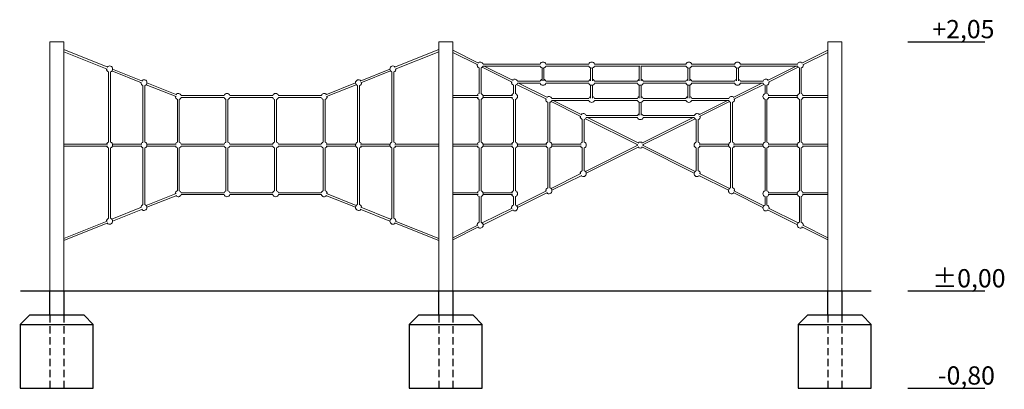
# Model space of a CAD drawing. Units: millimetres. Extents: x 7254 to 8282, y -1412 to -295.
# Drawn here: x 7409 to 8219, y -1412 to -1107 of the extents above; entities that cross this region are included whole.
import ezdxf

# ---------------------------------------------------------------- set-up
doc = ezdxf.new("R2010")
doc.units = ezdxf.units.MM
doc.linetypes.add('ACISOTGL', pattern=[3, 2, -1])

# ---------------------------------------------------------------- blocks, each defined once
blk = doc.blocks.new('A$C306F2379')
at = {"lineweight": 0, "extrusion": (0, 1, 0)}
for p, q in [((8303.58, 599.43), (8301.91, 599.43)), ((8301.91, 599.43), (8301.91, 394.43)), ((8313.31, 599.43), (8303.58, 599.43)), ((8313.31, 599.43), (8313.31, 394.43)), ((8633.31, 599.43), (8621.91, 599.43)), ((8621.91, 599.43), (8621.91, 394.43)), ((8633.31, 599.43), (8633.31, 394.43)), ((8953.31, 599.43), (8941.91, 599.43)), ((8941.91, 599.43), (8941.91, 394.43)), ((8953.31, 599.43), (8953.31, 394.43)), ((8313.31, 593.01), (8349.73, 578.44)), ((8585.49, 578.44), (8621.91, 593.01)), ((8654.67, 581.79), (8633.31, 592.47)), ((8941.91, 592.47), (8920.54, 581.79)), ((8313.31, 591.29), (8349.13, 576.96)), ((8586.08, 576.96), (8621.91, 591.29)), ((8653.96, 580.36), (8633.31, 590.68)), ((8941.91, 590.68), (8921.26, 580.36)), ((8352.94, 575.43), (8377.42, 565.64)), ((8353.54, 576.92), (8378.01, 567.13)), ((8557.2, 567.13), (8581.68, 576.92)), ((8557.8, 565.64), (8582.27, 575.43)), ((8655.09, 556.8), (8655.09, 577.92)), ((8656.69, 556.8), (8656.69, 577.92)), ((8682.24, 566.22), (8657.65, 578.51)), ((8658.26, 581.09), (8705.24, 581.09)), ((8658.26, 579.49), (8705.24, 579.49)), ((8682.95, 567.65), (8659.28, 579.49)), ((8706.81, 577.92), (8706.81, 567.2)), ((8708.41, 577.92), (8708.41, 567.2)), ((8709.98, 581.09), (8745.24, 581.09)), ((8709.98, 579.49), (8745.24, 579.49)), ((8746.81, 577.92), (8746.81, 567.2)), ((8748.41, 577.92), (8748.41, 567.2)), ((8749.98, 581.09), (8825.24, 581.09)), ((8749.98, 579.49), (8787.25, 579.49)), ((8786.81, 567.2), (8786.81, 579.49)), ((8787.97, 579.49), (8825.24, 579.49)), ((8788.41, 567.2), (8788.41, 579.49)), ((8826.81, 567.2), (8826.81, 577.92)), ((8828.41, 567.2), (8828.41, 577.92)), ((8829.98, 581.09), (8865.24, 581.09)), ((8829.98, 579.49), (8865.24, 579.49)), ((8866.81, 567.2), (8866.81, 577.92)), ((8868.41, 567.2), (8868.41, 577.92)), ((8869.98, 581.09), (8916.95, 581.09)), ((8869.98, 579.49), (8916.95, 579.49)), ((8915.93, 579.49), (8892.26, 567.65)), ((8917.56, 578.51), (8892.98, 566.22)), ((8918.52, 577.92), (8918.52, 556.8)), ((8920.12, 577.92), (8920.12, 556.8)), ((8350.24, 516.8), (8350.24, 574.69)), ((8351.84, 516.8), (8351.84, 574.69)), ((8583.37, 574.69), (8583.37, 516.8)), ((8584.97, 574.69), (8584.97, 516.8)), ((8378.53, 516.8), (8378.53, 563.37)), ((8380.13, 516.8), (8380.13, 563.37)), ((8381.23, 564.12), (8405.7, 554.33)), ((8381.82, 565.6), (8406.29, 555.82)), ((8528.92, 555.82), (8553.39, 565.6)), ((8529.52, 554.33), (8553.99, 564.12)), ((8555.09, 563.37), (8555.09, 516.8)), ((8556.69, 563.37), (8556.69, 516.8)), ((8683.38, 556.8), (8683.38, 563.78)), ((8684.98, 556.8), (8684.98, 563.78)), ((8710.52, 552.08), (8685.94, 564.37)), ((8686.54, 566.94), (8705.24, 566.94)), ((8686.54, 565.34), (8705.24, 565.34)), ((8711.24, 553.51), (8687.57, 565.34)), ((8709.98, 566.94), (8745.24, 566.94)), ((8709.98, 565.34), (8745.24, 565.34)), ((8746.81, 563.78), (8746.81, 553.06)), ((8748.41, 563.78), (8748.41, 553.06)), ((8749.98, 566.94), (8785.24, 566.94)), ((8749.98, 565.34), (8785.24, 565.34)), ((8786.81, 553.06), (8786.81, 563.78)), ((8788.41, 553.06), (8788.41, 563.78)), ((8789.98, 566.94), (8825.24, 566.94)), ((8789.98, 565.34), (8825.24, 565.34)), ((8826.81, 553.06), (8826.81, 563.78)), ((8828.41, 553.06), (8828.41, 563.78)), ((8829.98, 566.94), (8865.24, 566.94)), ((8829.98, 565.34), (8865.24, 565.34)), ((8887.65, 565.34), (8863.98, 553.51)), ((8889.28, 564.37), (8864.69, 552.08)), ((8869.98, 566.94), (8888.67, 566.94)), ((8869.98, 565.34), (8888.67, 565.34)), ((8890.24, 563.78), (8890.24, 556.8)), ((8891.84, 563.78), (8891.84, 556.8)), ((8406.81, 516.8), (8406.81, 552.06)), ((8408.41, 516.8), (8408.41, 552.06)), ((8445.24, 555.23), (8409.98, 555.23)), ((8445.24, 553.63), (8409.98, 553.63)), ((8446.81, 516.8), (8446.81, 552.06)), ((8448.41, 516.8), (8448.41, 552.06)), ((8485.24, 555.23), (8449.98, 555.23)), ((8485.24, 553.63), (8449.98, 553.63)), ((8486.81, 516.8), (8486.81, 552.06)), ((8488.41, 516.8), (8488.41, 552.06)), ((8525.24, 555.23), (8489.98, 555.23)), ((8525.24, 553.63), (8489.98, 553.63)), ((8526.81, 516.8), (8526.81, 552.06)), ((8528.41, 516.8), (8528.41, 552.06)), ((8633.31, 555.23), (8654.22, 555.23)), ((8633.31, 553.63), (8654.22, 553.63)), ((8655.09, 516.8), (8655.09, 552.06)), ((8656.69, 516.8), (8656.69, 552.06)), ((8658.26, 555.23), (8682.5, 555.23)), ((8658.26, 553.63), (8682.5, 553.63)), ((8683.38, 516.8), (8683.38, 552.06)), ((8684.98, 516.8), (8684.98, 552.06)), ((8714.83, 552.8), (8745.24, 552.8)), ((8714.83, 551.2), (8745.24, 551.2)), ((8739.52, 539.36), (8715.85, 551.2)), ((8749.98, 552.8), (8785.24, 552.8)), ((8749.98, 551.2), (8785.24, 551.2)), ((8789.98, 552.8), (8825.24, 552.8)), ((8789.98, 551.2), (8825.24, 551.2)), ((8829.98, 552.8), (8860.39, 552.8)), ((8829.98, 551.2), (8860.39, 551.2)), ((8859.37, 551.2), (8835.69, 539.36)), ((8890.24, 552.06), (8890.24, 516.8)), ((8891.84, 552.06), (8891.84, 516.8)), ((8892.71, 555.23), (8916.95, 555.23)), ((8892.71, 553.63), (8916.95, 553.63)), ((8918.52, 552.06), (8918.52, 516.8)), ((8920.12, 552.06), (8920.12, 516.8)), ((8921, 555.23), (8941.91, 555.23)), ((8921, 553.63), (8941.91, 553.63)), ((8711.66, 516.8), (8711.66, 549.63)), ((8713.26, 516.8), (8713.26, 549.63)), ((8738.81, 537.93), (8714.22, 550.23)), ((8786.81, 538.92), (8786.81, 549.63)), ((8788.41, 538.92), (8788.41, 549.63)), ((8860.99, 550.23), (8836.41, 537.93)), ((8861.95, 549.63), (8861.95, 516.8)), ((8863.55, 549.63), (8863.55, 516.8)), ((8739.94, 516.8), (8739.94, 535.49)), ((8741.54, 516.8), (8741.54, 535.49)), ((8785.67, 514.5), (8742.51, 536.08)), ((8743.11, 538.66), (8785.24, 538.66)), ((8743.11, 537.06), (8785.24, 537.06)), ((8786.39, 515.93), (8744.13, 537.06)), ((8831.08, 537.06), (8788.83, 515.93)), ((8832.71, 536.08), (8789.54, 514.5)), ((8789.98, 538.66), (8832.1, 538.66)), ((8789.98, 537.06), (8832.1, 537.06)), ((8833.67, 535.49), (8833.67, 516.8)), ((8835.27, 535.49), (8835.27, 516.8)), ((8313.31, 515.23), (8349.37, 515.23)), ((8313.31, 513.63), (8349.37, 513.63)), ((8350.24, 454.17), (8350.24, 512.06)), ((8351.84, 454.17), (8351.84, 512.06)), ((8353.41, 515.23), (8377.65, 515.23)), ((8353.41, 513.63), (8377.65, 513.63)), ((8378.53, 465.48), (8378.53, 512.06)), ((8380.13, 465.48), (8380.13, 512.06)), ((8381.69, 515.23), (8405.93, 515.23)), ((8381.69, 513.63), (8405.93, 513.63)), ((8406.81, 476.8), (8406.81, 512.06)), ((8408.41, 476.8), (8408.41, 512.06)), ((8445.24, 515.23), (8409.98, 515.23)), ((8445.24, 513.63), (8409.98, 513.63)), ((8446.81, 476.8), (8446.81, 512.06)), ((8448.41, 476.8), (8448.41, 512.06)), ((8485.24, 515.23), (8449.98, 515.23)), ((8485.24, 513.63), (8449.98, 513.63)), ((8486.81, 476.8), (8486.81, 512.06)), ((8488.41, 476.8), (8488.41, 512.06)), ((8525.24, 515.23), (8489.98, 515.23)), ((8525.24, 513.63), (8489.98, 513.63)), ((8526.81, 476.8), (8526.81, 512.06)), ((8528.41, 476.8), (8528.41, 512.06)), ((8529.28, 515.23), (8553.52, 515.23)), ((8529.28, 513.63), (8553.52, 513.63)), ((8555.09, 512.06), (8555.09, 465.48)), ((8556.69, 512.06), (8556.69, 465.48)), ((8557.56, 515.23), (8581.8, 515.23)), ((8557.56, 513.63), (8581.8, 513.63)), ((8583.37, 512.06), (8583.37, 454.17)), ((8584.97, 512.06), (8584.97, 454.17)), ((8585.85, 515.23), (8621.91, 515.23)), ((8585.85, 513.63), (8621.91, 513.63)), ((8633.31, 515.23), (8654.22, 515.23)), ((8633.31, 513.63), (8654.22, 513.63)), ((8655.09, 476.8), (8655.09, 512.06)), ((8656.69, 476.8), (8656.69, 512.06)), ((8658.26, 515.23), (8682.5, 515.23)), ((8658.26, 513.63), (8682.5, 513.63)), ((8683.38, 476.8), (8683.38, 512.06)), ((8684.98, 476.8), (8684.98, 512.06)), ((8686.54, 515.23), (8710.79, 515.23)), ((8686.54, 513.63), (8710.79, 513.63)), ((8711.66, 479.22), (8711.66, 512.06)), ((8713.26, 479.22), (8713.26, 512.06)), ((8714.83, 515.23), (8739.07, 515.23)), ((8714.83, 513.63), (8739.07, 513.63)), ((8739.94, 493.37), (8739.94, 512.06)), ((8741.54, 493.37), (8741.54, 512.06)), ((8742.51, 492.77), (8785.67, 514.35)), ((8743.22, 491.34), (8786.39, 512.92)), ((8788.83, 512.92), (8831.99, 491.34)), ((8789.54, 514.35), (8832.71, 492.77)), ((8833.67, 512.06), (8833.67, 493.37)), ((8835.27, 512.06), (8835.27, 493.37)), ((8836.15, 515.23), (8860.39, 515.23)), ((8836.15, 513.63), (8860.39, 513.63)), ((8861.95, 512.06), (8861.95, 479.22)), ((8863.55, 512.06), (8863.55, 479.22)), ((8864.43, 515.23), (8888.67, 515.23)), ((8864.43, 513.63), (8888.67, 513.63)), ((8890.24, 512.06), (8890.24, 476.8)), ((8891.84, 512.06), (8891.84, 476.8)), ((8892.71, 515.23), (8916.95, 515.23)), ((8892.71, 513.63), (8916.95, 513.63)), ((8918.52, 512.06), (8918.52, 476.8)), ((8920.12, 512.06), (8920.12, 476.8)), ((8921, 515.23), (8941.91, 515.23)), ((8921, 513.63), (8941.91, 513.63)), ((8714.22, 478.63), (8738.81, 490.92)), ((8714.94, 477.2), (8739.52, 489.49)), ((8835.69, 489.49), (8860.28, 477.2)), ((8836.41, 490.92), (8860.99, 478.63)), ((8381.23, 464.74), (8405.7, 474.53)), ((8381.82, 463.25), (8406.29, 473.04)), ((8445.24, 475.23), (8409.98, 475.23)), ((8445.24, 473.63), (8409.98, 473.63)), ((8485.24, 475.23), (8449.98, 475.23)), ((8485.24, 473.63), (8449.98, 473.63)), ((8525.24, 475.23), (8489.98, 475.23)), ((8525.24, 473.63), (8489.98, 473.63)), ((8528.92, 473.04), (8553.39, 463.25)), ((8529.52, 474.53), (8553.99, 464.74)), ((8633.31, 475.23), (8654.22, 475.23)), ((8633.31, 473.63), (8654.22, 473.63)), ((8655.09, 450.94), (8655.09, 472.06)), ((8656.69, 450.94), (8656.69, 472.06)), ((8658.26, 475.23), (8682.5, 475.23)), ((8658.26, 473.63), (8682.5, 473.63)), ((8683.38, 465.08), (8683.38, 472.06)), ((8684.98, 465.08), (8684.98, 472.06)), ((8685.94, 464.49), (8710.52, 476.78)), ((8686.65, 463.06), (8711.24, 475.35)), ((8863.98, 475.35), (8888.56, 463.06)), ((8864.69, 476.78), (8889.28, 464.49)), ((8890.24, 472.06), (8890.24, 465.08)), ((8891.84, 472.06), (8891.84, 465.08)), ((8892.71, 475.23), (8916.95, 475.23)), ((8892.71, 473.63), (8916.95, 473.63)), ((8918.52, 472.06), (8918.52, 450.94)), ((8920.12, 472.06), (8920.12, 450.94)), ((8921, 475.23), (8941.91, 475.23)), ((8921, 473.63), (8941.91, 473.63)), ((8352.94, 453.42), (8377.42, 463.21)), ((8353.54, 451.94), (8378.01, 461.73)), ((8557.2, 461.73), (8581.68, 451.94)), ((8557.8, 463.21), (8582.27, 453.42)), ((8657.65, 450.34), (8682.24, 462.64)), ((8892.98, 462.64), (8917.56, 450.34)), ((8658.37, 448.91), (8682.95, 461.21)), ((8892.26, 461.21), (8916.85, 448.91)), ((8313.31, 437.57), (8349.13, 451.9)), ((8313.31, 435.85), (8349.73, 450.41)), ((8585.49, 450.41), (8621.91, 435.85)), ((8586.08, 451.9), (8621.91, 437.57)), ((8633.31, 438.17), (8653.96, 448.5)), ((8633.31, 436.38), (8654.67, 447.07)), ((8920.54, 447.07), (8941.91, 436.38)), ((8921.26, 448.5), (8941.91, 438.17)), ((8303.58, 394.43), (8301.91, 394.43)), ((8313.31, 394.43), (8303.58, 394.43)), ((8633.31, 394.43), (8621.91, 394.43)), ((8953.31, 394.43), (8941.91, 394.43))]:
    blk.add_line(p, q, dxfattribs=at)
at = {"lineweight": 0}
for centre, start, end in [((8351.04, 577.05), 176.86152, 251.33708), ((8351.04, 577.05), 0, 139.53567), ((8351.04, 577.05), 288.66292, 0), ((8584.17, 577.05), 40.46433, 251.33708), ((8584.17, 577.05), 288.66292, 0), ((8584.17, 577.05), 0, 3.13848), ((8655.89, 580.29), 172.09787, 251.33708), ((8655.89, 580.29), 18.66292, 134.77202), ((8655.89, 580.29), 288.66292, 341.33708), ((8707.61, 580.29), 18.66292, 161.33708), ((8707.61, 580.29), 198.66292, 341.33708), ((8747.61, 580.29), 18.66292, 161.33708), ((8747.61, 580.29), 198.66292, 341.33708), ((8827.61, 580.29), 18.66292, 161.33708), ((8827.61, 580.29), 198.66292, 341.33708), ((8867.61, 580.29), 18.66292, 161.33708), ((8867.61, 580.29), 198.66292, 341.33708), ((8919.32, 580.29), 45.22798, 161.33708), ((8919.32, 580.29), 198.66292, 251.33708), ((8919.32, 580.29), 288.66292, 0), ((8919.32, 580.29), 0, 7.90213), ((8379.33, 565.74), 0, 139.53567), ((8555.89, 565.74), 40.46433, 251.33708), ((8684.18, 566.14), 18.66292, 134.77202), ((8707.61, 566.14), 108.66292, 161.33708), ((8707.61, 566.14), 18.66292, 71.33708), ((8747.61, 566.14), 108.66292, 161.33708), ((8747.61, 566.14), 18.66292, 71.33708), ((8787.61, 566.14), 108.66292, 161.33708), ((8787.61, 566.14), 18.66292, 71.33708), ((8827.61, 566.14), 108.66292, 161.33708), ((8827.61, 566.14), 18.66292, 71.33708), ((8867.61, 566.14), 108.66292, 161.33708), ((8867.61, 566.14), 18.66292, 71.33708), ((8891.04, 566.14), 45.22798, 161.33708), ((8379.33, 565.74), 176.86152, 251.33708), ((8379.33, 565.74), 288.66292, 0), ((8555.89, 565.74), 288.66292, 0), ((8555.89, 565.74), 0, 3.13848), ((8684.18, 566.14), 172.09787, 251.33708), ((8684.18, 566.14), 288.66292, 341.33708), ((8707.61, 566.14), 198.66292, 341.33708), ((8747.61, 566.14), 198.66292, 341.33708), ((8787.61, 566.14), 198.66292, 341.33708), ((8827.61, 566.14), 198.66292, 341.33708), ((8867.61, 566.14), 198.66292, 341.33708), ((8891.04, 566.14), 198.66292, 251.33708), ((8891.04, 566.14), 288.66292, 0), ((8891.04, 566.14), 0, 7.90213), ((8407.61, 554.43), 176.86152, 251.33708), ((8407.61, 554.43), 18.66292, 139.53567), ((8407.61, 554.43), 288.66292, 341.33708), ((8447.61, 554.43), 18.66292, 161.33708), ((8447.61, 554.43), 198.66292, 251.33708), ((8447.61, 554.43), 288.66292, 341.33708), ((8487.61, 554.43), 18.66292, 161.33708), ((8487.61, 554.43), 198.66292, 251.33708), ((8487.61, 554.43), 288.66292, 341.33708), ((8527.61, 554.43), 40.46433, 161.33708), ((8527.61, 554.43), 198.66292, 251.33708), ((8527.61, 554.43), 288.66292, 0), ((8527.61, 554.43), 0, 3.13848), ((8655.89, 554.43), 108.66292, 161.33708), ((8655.89, 554.43), 198.66292, 251.33708), ((8655.89, 554.43), 0, 71.33708), ((8655.89, 554.43), 288.66292, 0), ((8684.18, 554.43), 108.66292, 161.33708), ((8684.18, 554.43), 198.66292, 251.33708), ((8684.18, 554.43), 0, 71.33708), ((8684.18, 554.43), 288.66292, 0), ((8712.46, 552), 172.09787, 251.33708), ((8712.46, 552), 18.66292, 134.77202), ((8712.46, 552), 288.66292, 341.33708), ((8747.61, 552), 108.66292, 161.33708), ((8747.61, 552), 198.66292, 341.33708), ((8747.61, 552), 18.66292, 71.33708), ((8787.61, 552), 108.66292, 161.33708), ((8787.61, 552), 198.66292, 341.33708), ((8787.61, 552), 18.66292, 71.33708), ((8827.61, 552), 108.66292, 161.33708), ((8827.61, 552), 198.66292, 341.33708), ((8827.61, 552), 18.66292, 71.33708), ((8862.75, 552), 45.22798, 161.33708), ((8862.75, 552), 198.66292, 251.33708), ((8862.75, 552), 288.66292, 0), ((8862.75, 552), 0, 7.90213), ((8891.04, 554.43), 108.66292, 251.33708), ((8891.04, 554.43), 18.66292, 71.33708), ((8891.04, 554.43), 288.66292, 341.33708), ((8919.32, 554.43), 108.66292, 251.33708), ((8919.32, 554.43), 18.66292, 71.33708), ((8919.32, 554.43), 288.66292, 341.33708), ((8740.74, 537.86), 172.09787, 251.33708), ((8740.74, 537.86), 18.66292, 134.77202), ((8740.74, 537.86), 288.66292, 341.33708), ((8787.61, 537.86), 108.66292, 161.33708), ((8787.61, 537.86), 198.66292, 341.33708), ((8787.61, 537.86), 18.66292, 71.33708), ((8834.47, 537.86), 45.22798, 161.33708), ((8834.47, 537.86), 198.66292, 251.33708), ((8834.47, 537.86), 288.66292, 0), ((8834.47, 537.86), 0, 7.90213), ((8351.04, 514.43), 108.66292, 161.33708), ((8351.04, 514.43), 198.66292, 251.33708), ((8351.04, 514.43), 0, 71.33708), ((8351.04, 514.43), 288.66292, 0), ((8379.33, 514.43), 108.66292, 161.33708), ((8379.33, 514.43), 198.66292, 251.33708), ((8379.33, 514.43), 0, 71.33708), ((8379.33, 514.43), 288.66292, 0), ((8407.61, 514.43), 108.66292, 161.33708), ((8407.61, 514.43), 198.66292, 251.33708), ((8407.61, 514.43), 18.66292, 71.33708), ((8407.61, 514.43), 288.66292, 341.33708), ((8447.61, 514.43), 108.66292, 161.33708), ((8447.61, 514.43), 198.66292, 251.33708), ((8447.61, 514.43), 18.66292, 71.33708), ((8447.61, 514.43), 288.66292, 341.33708), ((8487.61, 514.43), 108.66292, 161.33708), ((8487.61, 514.43), 198.66292, 251.33708), ((8487.61, 514.43), 18.66292, 71.33708), ((8487.61, 514.43), 288.66292, 341.33708), ((8527.61, 514.43), 108.66292, 161.33708), ((8527.61, 514.43), 198.66292, 251.33708), ((8527.61, 514.43), 18.66292, 71.33708), ((8527.61, 514.43), 288.66292, 341.33708), ((8555.89, 514.43), 108.66292, 251.33708), ((8555.89, 514.43), 18.66292, 71.33708), ((8555.89, 514.43), 288.66292, 341.33708), ((8584.17, 514.43), 108.66292, 251.33708), ((8584.17, 514.43), 18.66292, 71.33708), ((8584.17, 514.43), 288.66292, 341.33708), ((8655.89, 514.43), 108.66292, 161.33708), ((8655.89, 514.43), 198.66292, 251.33708), ((8655.89, 514.43), 0, 71.33708), ((8655.89, 514.43), 288.66292, 0), ((8684.18, 514.43), 108.66292, 161.33708), ((8684.18, 514.43), 198.66292, 251.33708), ((8684.18, 514.43), 0, 71.33708), ((8684.18, 514.43), 288.66292, 0), ((8712.46, 514.43), 108.66292, 161.33708), ((8712.46, 514.43), 198.66292, 251.33708), ((8712.46, 514.43), 0, 71.33708), ((8712.46, 514.43), 288.66292, 0), ((8740.74, 514.43), 108.66292, 161.33708), ((8740.74, 514.43), 198.66292, 251.33708), ((8740.74, 514.43), 0, 71.33708), ((8740.74, 514.43), 288.66292, 0), ((8787.61, 514.43), 172.09787, 187.90213), ((8787.61, 514.43), 45.22798, 134.77202), ((8787.61, 514.43), 225.22798, 314.77202), ((8787.61, 514.43), 0, 7.90213), ((8787.61, 514.43), 352.09787, 0), ((8834.47, 514.43), 108.66292, 251.33708), ((8834.47, 514.43), 18.66292, 71.33708), ((8834.47, 514.43), 288.66292, 341.33708), ((8862.75, 514.43), 108.66292, 251.33708), ((8862.75, 514.43), 18.66292, 71.33708), ((8862.75, 514.43), 288.66292, 341.33708), ((8891.04, 514.43), 108.66292, 251.33708), ((8891.04, 514.43), 18.66292, 71.33708), ((8891.04, 514.43), 288.66292, 341.33708), ((8919.32, 514.43), 108.66292, 251.33708), ((8919.32, 514.43), 18.66292, 71.33708), ((8919.32, 514.43), 288.66292, 341.33708), ((8740.74, 491), 108.66292, 187.90213), ((8740.74, 491), 225.22798, 0), ((8740.74, 491), 0, 71.33708), ((8834.47, 491), 108.66292, 314.77202), ((8834.47, 491), 0, 71.33708), ((8834.47, 491), 352.09787, 0), ((8712.46, 476.85), 108.66292, 187.90213), ((8712.46, 476.85), 0, 71.33708), ((8862.75, 476.85), 108.66292, 314.77202), ((8862.75, 476.85), 0, 71.33708), ((8407.61, 474.43), 108.66292, 183.13848), ((8407.61, 474.43), 220.46433, 341.33708), ((8407.61, 474.43), 18.66292, 71.33708), ((8447.61, 474.43), 108.66292, 161.33708), ((8447.61, 474.43), 198.66292, 341.33708), ((8447.61, 474.43), 18.66292, 71.33708), ((8487.61, 474.43), 108.66292, 161.33708), ((8487.61, 474.43), 198.66292, 341.33708), ((8487.61, 474.43), 18.66292, 71.33708), ((8527.61, 474.43), 108.66292, 161.33708), ((8527.61, 474.43), 198.66292, 319.53567), ((8527.61, 474.43), 0, 71.33708), ((8527.61, 474.43), 356.86152, 0), ((8655.89, 474.43), 108.66292, 161.33708), ((8655.89, 474.43), 198.66292, 251.33708), ((8655.89, 474.43), 0, 71.33708), ((8655.89, 474.43), 288.66292, 0), ((8684.18, 474.43), 108.66292, 161.33708), ((8684.18, 474.43), 198.66292, 251.33708), ((8684.18, 474.43), 0, 71.33708), ((8684.18, 474.43), 288.66292, 0), ((8712.46, 476.85), 225.22798, 0), ((8862.75, 476.85), 352.09787, 0), ((8891.04, 474.43), 108.66292, 251.33708), ((8891.04, 474.43), 18.66292, 71.33708), ((8891.04, 474.43), 288.66292, 341.33708), ((8919.32, 474.43), 108.66292, 251.33708), ((8919.32, 474.43), 18.66292, 71.33708), ((8919.32, 474.43), 288.66292, 341.33708), ((8379.33, 463.12), 108.66292, 183.13848), ((8379.33, 463.12), 220.46433, 0), ((8379.33, 463.12), 0, 71.33708), ((8555.89, 463.12), 108.66292, 319.53567), ((8555.89, 463.12), 0, 71.33708), ((8555.89, 463.12), 356.86152, 0), ((8684.18, 462.71), 108.66292, 187.90213), ((8684.18, 462.71), 225.22798, 0), ((8684.18, 462.71), 0, 71.33708), ((8891.04, 462.71), 108.66292, 314.77202), ((8891.04, 462.71), 0, 71.33708), ((8891.04, 462.71), 352.09787, 0), ((8351.04, 451.8), 108.66292, 183.13848), ((8351.04, 451.8), 0, 71.33708), ((8584.17, 451.8), 108.66292, 319.53567), ((8584.17, 451.8), 0, 71.33708), ((8351.04, 451.8), 220.46433, 0), ((8584.17, 451.8), 356.86152, 0), ((8655.89, 448.57), 108.66292, 187.90213), ((8655.89, 448.57), 225.22798, 0), ((8655.89, 448.57), 0, 71.33708), ((8919.32, 448.57), 108.66292, 314.77202), ((8919.32, 448.57), 0, 71.33708), ((8919.32, 448.57), 352.09787, 0)]:
    blk.add_arc(centre, 2.5, start, end, dxfattribs=at)

msp = doc.modelspace()

# ---------------------------------------------------------------- linework, layer by layer
for p, q in [((7433.31, -1350.61), (7433.31, -1330.61)), ((7444.71, -1330.61), (7444.71, -1350.61)), ((7753.31, -1350.61), (7753.31, -1330.61)), ((7764.71, -1330.61), (7764.71, -1350.61)), ((8073.31, -1350.61), (8073.31, -1330.61)), ((8084.71, -1330.61), (8084.71, -1350.61)), ((7409.01, -1358.11), (7469.01, -1358.11)), ((7729.01, -1358.11), (7789.01, -1358.11)), ((8049.01, -1358.11), (8109.01, -1358.11))]:
    msp.add_line(p, q)
for points in [[(8139.01, -1125.61), (8202.4, -1125.61)], [(8139.01, -1330.61), (8202.4, -1330.61)], [(8139.01, -1410.61), (8202.4, -1410.61)]]:
    msp.add_lwpolyline(points)
at = {"const_width": 1}
msp.add_lwpolyline([(7409.01, -1330.61), (8109.01, -1330.61)], dxfattribs=at)
for points in [[(7461.51, -1350.61), (7416.51, -1350.61), (7409.01, -1358.11), (7409.01, -1410.61), (7469.01, -1410.61), (7469.01, -1358.11), (7461.51, -1350.61)], [(7781.51, -1350.61), (7736.51, -1350.61), (7729.01, -1358.11), (7729.01, -1410.61), (7789.01, -1410.61), (7789.01, -1358.11), (7781.51, -1350.61)], [(8101.51, -1350.61), (8056.51, -1350.61), (8049.01, -1358.11), (8049.01, -1410.61), (8109.01, -1410.61), (8109.01, -1358.11), (8101.51, -1350.61)]]:
    msp.add_lwpolyline(points, close=True)
at = {"linetype": 'ACISOTGL', "ltscale": 3}
for points in [[(7433.31, -1350.61), (7433.31, -1410.61)], [(7444.71, -1350.61), (7444.71, -1410.61)], [(7753.31, -1350.61), (7753.31, -1410.61)], [(7764.71, -1350.61), (7764.71, -1410.61)], [(8073.31, -1350.61), (8073.31, -1410.61)], [(8084.71, -1350.61), (8084.71, -1410.61)]]:
    msp.add_lwpolyline(points, dxfattribs=at)

# ---------------------------------------------------------------- block references
msp.add_blockref('A$C306F2379', (-868.6, -1725.04))

# ---------------------------------------------------------------- texts
at = {"char_height": 15, "attachment_point": 1}
for s, insert in [('{\\fArial Narrow|b0|i0|c238|p34;+2,05}', (8159.28, -1107.69)), ('{\\fArial Narrow|b0|i0|c238|p34;%%P0,00}', (8159.28, -1312.69)), ('{\\fArial Narrow|b0|i0|c238|p34;-0,80}', (8163.91, -1392.69))]:
    msp.add_mtext_dynamic_manual_height_columns(s, width=99.7332, gutter_width=182.93, heights=[0], dxfattribs=dict(at, insert=insert))

doc.saveas('drawing.dxf')
